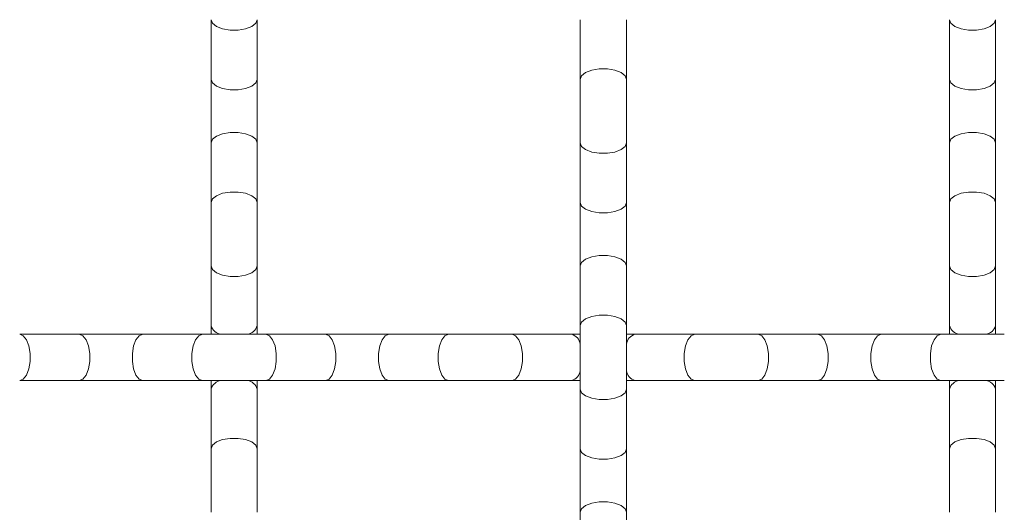
# Model space of a CAD drawing. Units: inches. Extents: x 0.2 to 16.8, y 0.2 to 10.8.
# Drawn here: x 14.4 to 14.7, y 9.8 to 9.9 of the extents above; entities that cross this region are included whole.
import ezdxf

# ---------------------------------------------------------------- set-up
doc = ezdxf.new("R2010")
doc.units = ezdxf.units.IN
doc.header["$MEASUREMENT"] = 0
doc.linetypes.add('SLD-Solid', pattern=[0])

msp = doc.modelspace()

# ---------------------------------------------------------------- linework, layer by layer
at = {"color": 7, "linetype": 'SLD-Solid', "lineweight": 0}
for p, q in [((14.48410273470728, 9.902483893018822), (14.48410273470728, 9.884549608622933)), ((14.49799162359617, 9.884549608622933), (14.49799162359617, 9.902483893018822)), ((14.59521384581839, 9.902483893037338), (14.59521384581839, 9.88454960864145)), ((14.60910273470728, 9.88454960864145), (14.60910273470728, 9.902483893037338)), ((14.7063249569295, 9.902483893018822), (14.7063249569295, 9.884549608622933)), ((14.72021384581839, 9.884549608622933), (14.72021384581839, 9.902483893018822)), ((14.48410273470728, 9.884549608622933), (14.48410273470728, 9.865446855981784)), ((14.49799162359617, 9.865446855981784), (14.49799162359617, 9.884549608622933)), ((14.59521384581839, 9.88454960864145), (14.59521384581839, 9.86544685598373)), ((14.60910273470728, 9.86544685598373), (14.60910273470728, 9.88454960864145)), ((14.7063249569295, 9.884549608622933), (14.7063249569295, 9.865446855981784)), ((14.72021384581839, 9.865446855981784), (14.72021384581839, 9.884549608622933)), ((14.48410273470728, 9.865446855981784), (14.48410273470728, 9.847512571585895)), ((14.49799162359617, 9.847512571585895), (14.49799162359617, 9.865446855981784)), ((14.59521384581839, 9.865446855981784), (14.59521384581839, 9.847512571585895)), ((14.60910273470728, 9.847512571585895), (14.60910273470728, 9.865446855981784)), ((14.7063249569295, 9.865446855981784), (14.7063249569295, 9.847512571585895)), ((14.72021384581839, 9.847512571585895), (14.72021384581839, 9.865446855981784)), ((14.48410273470728, 9.847512571585895), (14.48410273470728, 9.828409818944747)), ((14.49799162359617, 9.828409818944747), (14.49799162359617, 9.847512571585895)), ((14.59521384581839, 9.847512571585895), (14.59521384581839, 9.828409818944747)), ((14.60910273470728, 9.828409818944747), (14.60910273470728, 9.847512571585895)), ((14.7063249569295, 9.847512571585895), (14.7063249569295, 9.828409818944747)), ((14.72021384581839, 9.828409818944747), (14.72021384581839, 9.847512571585895)), ((14.48410273470728, 9.828409818944747), (14.48410273470728, 9.810475534548859)), ((14.49799162359617, 9.810475534548859), (14.49799162359617, 9.828409818944747)), ((14.59521384581839, 9.828409818944747), (14.59521384581839, 9.810475534548859)), ((14.60910273470728, 9.810475534548859), (14.60910273470728, 9.828409818944747)), ((14.7063249569295, 9.828409818944747), (14.7063249569295, 9.810475534548859)), ((14.72021384581839, 9.810475534548859), (14.72021384581839, 9.828409818944747)), ((14.48410273470728, 9.810475534548859), (14.48410273470728, 9.80786860287643)), ((14.49799162359617, 9.80786860287643), (14.49799162359617, 9.810475534548859)), ((14.59521384581839, 9.810475534548859), (14.59521384581839, 9.79137278190771)), ((14.60910273470728, 9.79137278190771), (14.60910273470728, 9.810475534548859)), ((14.7063249569295, 9.810475534548859), (14.7063249569295, 9.80786860287643)), ((14.72021384581839, 9.80786860287643), (14.72021384581839, 9.810475534548859)), ((14.44445876601634, 9.80786860287643), (14.42652448162045, 9.80786860287643)), ((14.46356151865749, 9.80786860287643), (14.44445876601634, 9.80786860287643)), ((14.48149580305337, 9.80786860287643), (14.46356151865749, 9.80786860287643)), ((14.50059855569452, 9.80786860287643), (14.48149580305337, 9.80786860287643)), ((14.51853284009041, 9.80786860287643), (14.50059855569452, 9.80786860287643)), ((14.53763559273156, 9.80786860287643), (14.51853284009041, 9.80786860287643)), ((14.55556987712745, 9.80786860287643), (14.53763559273156, 9.80786860287643)), ((14.57467262978517, 9.80786860287643), (14.55556987712745, 9.80786860287643)), ((14.592606914183, 9.80786860287643), (14.57467262978711, 9.80786860287643)), ((14.59521384581839, 9.80786860287643), (14.592606914183, 9.80786860287643)), ((14.61170966682415, 9.80786860287643), (14.60910273470728, 9.80786860287643)), ((14.62964395122004, 9.80786860287643), (14.61170966682415, 9.80786860287643)), ((14.64874670386119, 9.80786860287643), (14.62964395122004, 9.80786860287643)), ((14.66668098825708, 9.80786860287643), (14.64874670386119, 9.80786860287643)), ((14.68578374089823, 9.80786860287643), (14.66668098825708, 9.80786860287643)), ((14.70371802529411, 9.80786860287643), (14.68578374089823, 9.80786860287643)), ((14.72282077795183, 9.80786860287643), (14.70371802529411, 9.80786860287643)), ((14.42652448162045, 9.793979713987543), (14.44445876601634, 9.793979713987543)), ((14.44445876601634, 9.793979713987543), (14.46356151865749, 9.793979713987543)), ((14.46356151865749, 9.793979713987543), (14.48149580305337, 9.793979713987543)), ((14.48149580305337, 9.793979713987543), (14.50059855569452, 9.793979713987543)), ((14.48410273470728, 9.793979713987543), (14.48410273470728, 9.79137278190771)), ((14.49799162359617, 9.79137278190771), (14.49799162359617, 9.793979713987543)), ((14.50059855569452, 9.793979713987543), (14.51853284009041, 9.793979713987543)), ((14.51853284009041, 9.793979713987543), (14.53763559273156, 9.793979713987543)), ((14.53763559273156, 9.793979713987543), (14.55556987712745, 9.793979713987543)), ((14.55556987712745, 9.793979713987543), (14.57467262978517, 9.793979713987543)), ((14.57467262978711, 9.793979713987543), (14.592606914183, 9.793979713987543)), ((14.592606914183, 9.793979713987543), (14.59521384581839, 9.793979713987543)), ((14.60910273470728, 9.793979713987543), (14.61170966682415, 9.793979713987543)), ((14.61170966682415, 9.793979713987543), (14.62964395122004, 9.793979713987543)), ((14.62964395122004, 9.793979713987543), (14.64874670386119, 9.793979713987543)), ((14.64874670386119, 9.793979713987543), (14.66668098825708, 9.793979713987543)), ((14.66668098825708, 9.793979713987543), (14.68578374089823, 9.793979713987543)), ((14.68578374089823, 9.793979713987543), (14.70371802529411, 9.793979713987543)), ((14.70371802529411, 9.793979713987543), (14.72282077795183, 9.793979713987543)), ((14.7063249569295, 9.793979713987543), (14.7063249569295, 9.79137278190771)), ((14.72021384581839, 9.79137278190771), (14.72021384581839, 9.793979713987543)), ((14.48410273470728, 9.79137278190771), (14.48410273470728, 9.77343849751182)), ((14.49799162359617, 9.77343849751182), (14.49799162359617, 9.79137278190771)), ((14.59521384581839, 9.79137278190771), (14.59521384581839, 9.77343849751182)), ((14.60910273470728, 9.77343849751182), (14.60910273470728, 9.79137278190771)), ((14.7063249569295, 9.79137278190771), (14.7063249569295, 9.77343849751182)), ((14.72021384581839, 9.77343849751182), (14.72021384581839, 9.79137278190771)), ((14.48410273470728, 9.77343849751182), (14.48410273470728, 9.7543357448541)), ((14.49799162359617, 9.7543357448541), (14.49799162359617, 9.77343849751182)), ((14.59521384581839, 9.77343849751182), (14.59521384581839, 9.754335744870673)), ((14.60910273470728, 9.754335744870673), (14.60910273470728, 9.77343849751182)), ((14.7063249569295, 9.77343849751182), (14.7063249569295, 9.7543357448541)), ((14.72021384581839, 9.7543357448541), (14.72021384581839, 9.77343849751182)), ((14.59521384581839, 9.754335744870673), (14.59521384581839, 9.736401460474784)), ((14.60910273470728, 9.736401460474784), (14.60910273470728, 9.754335744870673))]:
    msp.add_line(p, q, dxfattribs=at)
at = {"color": 7, "linetype": 'SLD-Solid', "lineweight": 0, "flags": 128}
for points in [[(14.48410273470728, 9.902483893018822), (14.48452153595182, 9.901394971986115), (14.48572742607451, 9.900437390900715), (14.4875749569295, 9.899726648173914), (14.48984128902904, 9.899348469868007), (14.49225306927441, 9.899348469868007), (14.49451940137395, 9.899726648173914), (14.49636693222894, 9.900437390900715), (14.49757282235163, 9.901394971986115), (14.49799162359617, 9.902483893018822), (14.49799162359617, 9.902483893018822)], [(14.7063249569295, 9.902483893018822), (14.70674375817404, 9.901394971986115), (14.70794964829673, 9.900437390900715), (14.70979717915173, 9.899726648173914), (14.71206351125126, 9.899348469868007), (14.71447529149664, 9.899348469868007), (14.71674162359617, 9.899726648173914), (14.71858915445116, 9.900437390900715), (14.71979504457385, 9.901394971986115), (14.72021384581839, 9.902483893018822)], [(14.59521384581839, 9.88454960864145), (14.59563264706293, 9.885638529674157), (14.59683853718562, 9.886596110759555), (14.59868606804062, 9.887306853486358), (14.60095240014015, 9.887685031792262), (14.60336418038552, 9.887685031792262), (14.60563051248506, 9.887306853486358), (14.60747804334005, 9.886596110759555), (14.60868393346274, 9.885638529674157), (14.60910273470728, 9.88454960864145), (14.60910273470728, 9.88454960864145)], [(14.48410273470728, 9.884549608622933), (14.48452153595182, 9.883460687590226), (14.48572742607451, 9.882503106504826), (14.4875749569295, 9.881792363778024), (14.48984128902904, 9.881414185472119), (14.49225306927441, 9.881414185472119), (14.49451940137395, 9.881792363778024), (14.49636693222894, 9.882503106504826), (14.49757282235163, 9.883460687590226), (14.49799162359617, 9.884549608622933), (14.49799162359617, 9.884549608622933)], [(14.7063249569295, 9.884549608622933), (14.70674375817404, 9.883460687590226), (14.70794964829673, 9.882503106504826), (14.70979717915173, 9.881792363778024), (14.71206351125126, 9.881414185472119), (14.71447529149664, 9.881414185472119), (14.71674162359617, 9.881792363778024), (14.71858915445116, 9.882503106504826), (14.71979504457385, 9.883460687590226), (14.72021384581839, 9.884549608622933), (14.72021384581839, 9.884549608622933)], [(14.48410273470728, 9.865446855981784), (14.48452153595182, 9.86653577701449), (14.48572742607451, 9.86749335809989), (14.4875749569295, 9.868204100826691), (14.48984128902904, 9.868582279132598), (14.49225306927441, 9.868582279132598), (14.49451940137395, 9.868204100826691), (14.49636693222894, 9.86749335809989), (14.49757282235163, 9.86653577701449), (14.49799162359617, 9.865446855981784), (14.49799162359617, 9.865446855981784)], [(14.7063249569295, 9.865446855981784), (14.70674375817404, 9.86653577701449), (14.70794964829673, 9.86749335809989), (14.70979717915173, 9.868204100826691), (14.71206351125126, 9.868582279132598), (14.71447529149664, 9.868582279132598), (14.71674162359617, 9.868204100826691), (14.71858915445116, 9.86749335809989), (14.71979504457385, 9.86653577701449), (14.72021384581839, 9.865446855981784), (14.72021384581839, 9.865446855981784)], [(14.59521384581839, 9.865446855981784), (14.59563264706293, 9.864357934949076), (14.59683853718562, 9.863400353863678), (14.59868606804062, 9.862689611136878), (14.60095240014015, 9.862311432830971), (14.60336418038552, 9.862311432830971), (14.60563051248506, 9.862689611136878), (14.60747804334005, 9.863400353863678), (14.60868393346274, 9.864357934949076), (14.60910273470728, 9.865446855981784)], [(14.48410273470728, 9.847512571585895), (14.48452153595182, 9.848601492618602), (14.48572742607451, 9.849559073704002), (14.4875749569295, 9.850269816430803), (14.48984128902904, 9.85064799473671), (14.49225306927441, 9.85064799473671), (14.49451940137395, 9.850269816430803), (14.49636693222894, 9.849559073704002), (14.49757282235163, 9.848601492618602), (14.49799162359617, 9.847512571585895), (14.49799162359617, 9.847512571585895)], [(14.7063249569295, 9.847512571585895), (14.70674375817404, 9.848601492618602), (14.70794964829673, 9.849559073704002), (14.70979717915173, 9.850269816430803), (14.71206351125126, 9.85064799473671), (14.71447529149664, 9.85064799473671), (14.71674162359617, 9.850269816430803), (14.71858915445116, 9.849559073704002), (14.71979504457385, 9.848601492618602), (14.72021384581839, 9.847512571585895), (14.72021384581839, 9.847512571585895)], [(14.59521384581839, 9.847512571585895), (14.59563264706293, 9.846423650553188), (14.59683853718562, 9.84546606946779), (14.59868606804062, 9.844755326740989), (14.60095240014015, 9.844377148435083), (14.60336418038552, 9.844377148435083), (14.60563051248506, 9.844755326740989), (14.60747804334005, 9.84546606946779), (14.60868393346274, 9.846423650553188), (14.60910273470728, 9.847512571585895), (14.60910273470728, 9.847512571585895)], [(14.59521384581839, 9.828409818944747), (14.59563264706293, 9.829498739977453), (14.59683853718562, 9.830456321062853), (14.59868606804062, 9.831167063789653), (14.60095240014015, 9.83154524209556), (14.60336418038552, 9.83154524209556), (14.60563051248506, 9.831167063789653), (14.60747804334005, 9.830456321062853), (14.60868393346274, 9.829498739977453), (14.60910273470728, 9.828409818944747), (14.60910273470728, 9.828409818944747)], [(14.48410273470728, 9.828409818944747), (14.48452153595182, 9.82732089791204), (14.48572742607451, 9.82636331682664), (14.4875749569295, 9.82565257409984), (14.48984128902904, 9.825274395793933), (14.49225306927441, 9.825274395793933), (14.49451940137395, 9.82565257409984), (14.49636693222894, 9.82636331682664), (14.49757282235163, 9.82732089791204), (14.49799162359617, 9.828409818944747), (14.49799162359617, 9.828409818944747)], [(14.7063249569295, 9.828409818944747), (14.70674375817404, 9.82732089791204), (14.70794964829673, 9.82636331682664), (14.70979717915173, 9.82565257409984), (14.71206351125126, 9.825274395793933), (14.71447529149664, 9.825274395793933), (14.71674162359617, 9.82565257409984), (14.71858915445116, 9.82636331682664), (14.71979504457385, 9.82732089791204), (14.72021384581839, 9.828409818944747)], [(14.59521384581839, 9.810475534548859), (14.59563264706293, 9.811564455581564), (14.59683853718562, 9.812522036666964), (14.59868606804062, 9.813232779393765), (14.60095240014015, 9.813610957699671), (14.60336418038552, 9.813610957699671), (14.60563051248506, 9.813232779393765), (14.60747804334005, 9.812522036666964), (14.60868393346274, 9.811564455581564), (14.60910273470728, 9.810475534548859), (14.60910273470728, 9.810475534548859)], [(14.42652448162045, 9.793979713987543), (14.42761340265315, 9.794398515232086), (14.42857098373855, 9.795604405354771), (14.42928172646536, 9.797451936209765), (14.42965990477126, 9.7997182683093), (14.42965990477126, 9.802130048554675), (14.42928172646536, 9.804396380654211), (14.42857098373855, 9.806243911509203), (14.42761340265315, 9.80744980163189), (14.42652448162045, 9.80786860287643), (14.42652448162045, 9.80786860287643)], [(14.44445876601634, 9.793979713987543), (14.44554768704904, 9.794398515232086), (14.44650526813444, 9.795604405354771), (14.44721601086124, 9.797451936209765), (14.44759418916715, 9.7997182683093), (14.44759418916715, 9.802130048554675), (14.44721601086124, 9.804396380654211), (14.44650526813444, 9.806243911509203), (14.44554768704904, 9.80744980163189), (14.44445876601634, 9.80786860287643), (14.44445876601634, 9.80786860287643)], [(14.46356151865749, 9.793979713987543), (14.46247259762478, 9.794398515232086), (14.46151501653938, 9.795604405354771), (14.46080427381258, 9.797451936209765), (14.46042609550667, 9.7997182683093), (14.46042609550667, 9.802130048554675), (14.46080427381258, 9.804396380654211), (14.46151501653938, 9.806243911509203), (14.46247259762478, 9.80744980163189), (14.46356151865749, 9.80786860287643), (14.46356151865749, 9.80786860287643)], [(14.48149580305337, 9.793979713987543), (14.48040688202067, 9.794398515232086), (14.47944930093527, 9.795604405354771), (14.47873855820847, 9.797451936209765), (14.47836037990256, 9.7997182683093), (14.47836037990256, 9.802130048554675), (14.47873855820847, 9.804396380654211), (14.47944930093527, 9.806243911509203), (14.48040688202067, 9.80744980163189), (14.48149580305337, 9.80786860287643), (14.48149580305337, 9.80786860287643)], [(14.50059855569452, 9.793979713987543), (14.50168747672723, 9.794398515232086), (14.50264505781263, 9.795604405354771), (14.50335580053943, 9.797451936209765), (14.50373397884534, 9.7997182683093), (14.50373397884534, 9.802130048554675), (14.50335580053943, 9.804396380654211), (14.50264505781263, 9.806243911509203), (14.50168747672723, 9.80744980163189), (14.50059855569452, 9.80786860287643), (14.50059855569452, 9.80786860287643)], [(14.51853284009041, 9.793979713987543), (14.51962176112312, 9.794398515232086), (14.52057934220852, 9.795604405354771), (14.52129008493532, 9.797451936209765), (14.52166826324122, 9.7997182683093), (14.52166826324122, 9.802130048554675), (14.52129008493532, 9.804396380654211), (14.52057934220852, 9.806243911509203), (14.51962176112312, 9.80744980163189), (14.51853284009041, 9.80786860287643), (14.51853284009041, 9.80786860287643)], [(14.53763559273156, 9.793979713987543), (14.53654667169885, 9.794398515232086), (14.53558909061345, 9.795604405354771), (14.53487834788665, 9.797451936209765), (14.53450016958075, 9.7997182683093), (14.53450016958075, 9.802130048554675), (14.53487834788665, 9.804396380654211), (14.53558909061345, 9.806243911509203), (14.53654667169885, 9.80744980163189), (14.53763559273156, 9.80786860287643), (14.53763559273156, 9.80786860287643)], [(14.55556987712745, 9.793979713987543), (14.55448095609474, 9.794398515232086), (14.55352337500934, 9.795604405354771), (14.55281263228254, 9.797451936209765), (14.55243445397663, 9.7997182683093), (14.55243445397663, 9.802130048554675), (14.55281263228254, 9.804396380654211), (14.55352337500934, 9.806243911509203), (14.55448095609474, 9.80744980163189), (14.55556987712745, 9.80786860287643), (14.55556987712745, 9.80786860287643)], [(14.57467262978711, 9.793979713987543), (14.57576155081982, 9.794398515232086), (14.57671913190522, 9.795604405354771), (14.57742987463202, 9.797451936209765), (14.57780805293793, 9.7997182683093), (14.57780805293793, 9.802130048554675), (14.57742987463202, 9.804396380654211), (14.57671913190522, 9.806243911509203), (14.57576155081982, 9.80744980163189), (14.57467262978711, 9.80786860287643), (14.57467262978711, 9.80786860287643)], [(14.62964395122004, 9.793979713987543), (14.62855503018733, 9.794398515232086), (14.62759744910193, 9.795604405354771), (14.62688670637513, 9.797451936209765), (14.62650852806923, 9.7997182683093), (14.62650852806923, 9.802130048554675), (14.62688670637513, 9.804396380654211), (14.62759744910193, 9.806243911509203), (14.62855503018733, 9.80744980163189), (14.62964395122004, 9.80786860287643), (14.62964395122004, 9.80786860287643)], [(14.64874670386119, 9.793979713987543), (14.64983562489389, 9.794398515232086), (14.65079320597929, 9.795604405354771), (14.65150394870609, 9.797451936209765), (14.651882127012, 9.7997182683093), (14.651882127012, 9.802130048554675), (14.65150394870609, 9.804396380654211), (14.65079320597929, 9.806243911509203), (14.64983562489389, 9.80744980163189), (14.64874670386119, 9.80786860287643), (14.64874670386119, 9.80786860287643)], [(14.66668098825708, 9.793979713987543), (14.66776990928978, 9.794398515232086), (14.66872749037518, 9.795604405354771), (14.66943823310199, 9.797451936209765), (14.66981641140789, 9.7997182683093), (14.66981641140789, 9.802130048554675), (14.66943823310199, 9.804396380654211), (14.66872749037518, 9.806243911509203), (14.66776990928978, 9.80744980163189), (14.66668098825708, 9.80786860287643), (14.66668098825708, 9.80786860287643)], [(14.68578374089823, 9.793979713987543), (14.68469481986552, 9.794398515232086), (14.68373723878012, 9.795604405354771), (14.68302649605332, 9.797451936209765), (14.68264831774741, 9.7997182683093), (14.68264831774741, 9.802130048554675), (14.68302649605332, 9.804396380654211), (14.68373723878012, 9.806243911509203), (14.68469481986552, 9.80744980163189), (14.68578374089823, 9.80786860287643), (14.68578374089823, 9.80786860287643)], [(14.70371802529411, 9.793979713987543), (14.70262910426141, 9.794398515232086), (14.70167152317601, 9.795604405354771), (14.70096078044921, 9.797451936209765), (14.7005826021433, 9.7997182683093), (14.7005826021433, 9.802130048554675), (14.70096078044921, 9.804396380654211), (14.70167152317601, 9.806243911509203), (14.70262910426141, 9.80744980163189), (14.70371802529411, 9.80786860287643), (14.70371802529411, 9.80786860287643)], [(14.59521384581839, 9.79137278190771), (14.59563264706293, 9.790283860875002), (14.59683853718562, 9.789326279789604), (14.59868606804062, 9.788615537062803), (14.60095240014015, 9.788237358756897), (14.60336418038552, 9.788237358756897), (14.60563051248506, 9.788615537062803), (14.60747804334005, 9.789326279789604), (14.60868393346274, 9.790283860875002), (14.60910273470728, 9.79137278190771)], [(14.48410273470728, 9.77343849751182), (14.48452153595182, 9.774527418544528), (14.48572742607451, 9.775484999629928), (14.4875749569295, 9.776195742356729), (14.48984128902904, 9.776573920662635), (14.49225306927441, 9.776573920662635), (14.49451940137395, 9.776195742356729), (14.49636693222894, 9.775484999629928), (14.49757282235163, 9.774527418544528), (14.49799162359617, 9.77343849751182), (14.49799162359617, 9.77343849751182)], [(14.7063249569295, 9.77343849751182), (14.70674375817404, 9.774527418544528), (14.70794964829673, 9.775484999629928), (14.70979717915173, 9.776195742356729), (14.71206351125126, 9.776573920662635), (14.71447529149664, 9.776573920662635), (14.71674162359617, 9.776195742356729), (14.71858915445116, 9.775484999629928), (14.71979504457385, 9.774527418544528), (14.72021384581839, 9.77343849751182), (14.72021384581839, 9.77343849751182)], [(14.59521384581839, 9.77343849751182), (14.59563264706293, 9.772349576479114), (14.59683853718562, 9.771391995393715), (14.59868606804062, 9.770681252666915), (14.60095240014015, 9.770303074361008), (14.60336418038552, 9.770303074361008), (14.60563051248506, 9.770681252666915), (14.60747804334005, 9.771391995393715), (14.60868393346274, 9.772349576479114), (14.60910273470728, 9.77343849751182)], [(14.59521384581839, 9.754335744870673), (14.59563264706293, 9.75542466590338), (14.59683853718562, 9.756382246988778), (14.59868606804062, 9.757092989715579), (14.60095240014015, 9.757471168021485), (14.60336418038552, 9.757471168021485), (14.60563051248506, 9.757092989715579), (14.60747804334005, 9.756382246988778), (14.60868393346274, 9.75542466590338), (14.60910273470728, 9.754335744870673), (14.60910273470728, 9.754335744870673)]]:
    msp.add_lwpolyline(points, dxfattribs=at)
at = {"color": 7, "linetype": 'SLD-Solid', "lineweight": 0}
for centre, radius, start, end in [((14.48760089904473, 9.811463131453305), 0.00363490046320908, 195.7653609028001, 261.4526069171729), ((14.49449345925873, 9.811463131453301), 0.003634900463205946, 278.5473930828093, 344.2346390972479), ((14.70982312126695, 9.811463131453305), 0.003634900463208553, 195.7653609028077, 261.4526069172283), ((14.71671568148095, 9.811463131453309), 0.003634900463213122, 278.5473930828758, 344.2346390971629), ((14.59161931730811, 9.804370438588997), 0.003634900407050038, 8.547394255476886, 74.23463933136577), ((14.61269726408326, 9.804370437938855), 0.003634901137126746, 105.7653637127988, 171.4526209881401), ((14.59161931730811, 9.797477878274979), 0.003634900407052713, 285.7653606686813, 351.4526057445323), ((14.61269726408326, 9.797477878925122), 0.003634901137130648, 188.5473790118842, 254.2346362871903), ((14.48760089959484, 9.790385184678156), 0.003634901080963778, 98.54738018440186, 164.2346365214049), ((14.49449345870861, 9.790385184678161), 0.003634901080956338, 15.76536347854474, 81.4526198157241), ((14.70982312181706, 9.790385184678158), 0.003634901080960379, 98.54738018432295, 164.2346365214166), ((14.71671568093083, 9.790385184678154), 0.00363490108096597, 15.76536347861449, 81.45261981560232)]:
    msp.add_arc(centre, radius, start, end, dxfattribs=at)

doc.saveas('drawing.dxf')
